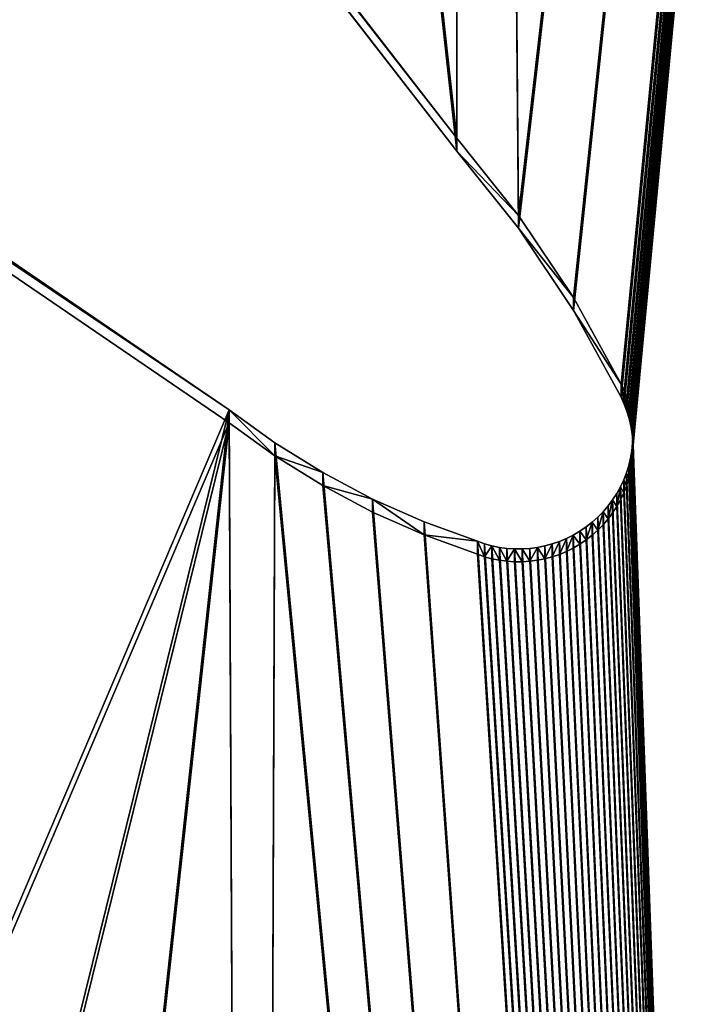
# Model space of a CAD drawing. Units: inches. Extents: x 116 to 866, y -364 to 386.
# Drawn here: x 491 to 492, y 20 to 21 of the extents above; entities that cross this region are included whole.
import ezdxf

# ---------------------------------------------------------------- set-up
doc = ezdxf.new("R2010")
doc.units = ezdxf.units.IN
doc.header["$MEASUREMENT"] = 0
doc.layers.get('0').update_dxf_attribs({"true_color": 0xffffff})
doc.layers.add('_aba', color=7, linetype='Continuous', true_color=0xfafafa)
doc.layers.add('strefa bezpieczenstwa', color=1, linetype='Continuous')

# ---------------------------------------------------------------- blocks, each defined once
blk = doc.blocks.new('0709-2d')
blk.add_circle((491.0217, 11.1012, -0.3685), 75)
at = {"layer": '_aba', "extrusion": (0, -0.087156, 0.996195)}
for p, q in [((491.5434, 21.0203, 52.9935), (489.207, 24.034, 53.2572)), ((491.5434, 21.0029, 53.1928), (489.207, 24.0166, 53.4564)), ((488.9295, 22.228, 53.0992), (491.2364, 20.6543, 52.9615)), ((488.9295, 22.2105, 53.2984), (491.2364, 20.6368, 53.1607)), ((491.5434, 21.0203, 52.9935), (491.5434, 21.0029, 53.1928)), ((491.6268, 20.9163, 52.9844), (491.5434, 21.0203, 52.9935)), ((491.6268, 20.8989, 53.1837), (491.5434, 21.0029, 53.1928)), ((491.6268, 20.9163, 52.9844), (491.6268, 20.8989, 53.1837)), ((491.7009, 20.8055, 52.9747), (491.6268, 20.9163, 52.9844)), ((491.7009, 20.7881, 53.174), (491.6268, 20.8989, 53.1837)), ((491.7009, 20.8055, 52.9747), (491.7009, 20.7881, 53.174)), ((491.765, 20.6887, 52.9645), (491.7009, 20.8055, 52.9747)), ((491.765, 20.6713, 53.1637), (491.7009, 20.7881, 53.174)), ((491.765, 20.6887, 52.9645), (491.765, 20.6713, 53.1637)), ((491.7692, 20.6794, 52.9637), (491.765, 20.6887, 52.9645)), ((491.7692, 20.6794, 52.9637), (491.7692, 20.662, 53.1629)), ((491.7729, 20.6698, 52.9628), (491.7692, 20.6794, 52.9637)), ((491.7692, 20.662, 53.1629), (491.765, 20.6713, 53.1637)), ((491.7729, 20.6524, 53.1621), (491.7692, 20.662, 53.1629)), ((491.7729, 20.6698, 52.9628), (491.7729, 20.6524, 53.1621)), ((491.7758, 20.66, 52.962), (491.7729, 20.6698, 52.9628)), ((491.7758, 20.66, 52.962), (491.7758, 20.6426, 53.1612)), ((491.7782, 20.65, 52.9611), (491.7758, 20.66, 52.962)), ((491.2364, 20.6543, 52.9615), (491.2364, 20.6368, 53.1607)), ((491.2364, 20.6543, 52.9615), (491.2981, 20.6098, 52.9576)), ((491.7758, 20.6426, 53.1612), (491.7729, 20.6524, 53.1621)), ((491.7782, 20.65, 52.9611), (491.7782, 20.6326, 53.1604)), ((491.7798, 20.6399, 52.9602), (491.7782, 20.65, 52.9611)), ((491.2364, 20.6368, 53.1607), (491.2981, 20.5923, 53.1568)), ((491.7782, 20.6326, 53.1604), (491.7758, 20.6426, 53.1612)), ((491.7798, 20.6399, 52.9602), (491.7798, 20.6225, 53.1595)), ((491.7808, 20.6297, 52.9593), (491.7798, 20.6399, 52.9602)), ((491.7798, 20.6225, 53.1595), (491.7782, 20.6326, 53.1604)), ((491.7808, 20.6123, 53.1586), (491.7798, 20.6225, 53.1595)), ((491.7808, 20.6297, 52.9593), (491.7808, 20.6123, 53.1586)), ((491.781, 20.6195, 52.9584), (491.7808, 20.6297, 52.9593)), ((491.2981, 20.6098, 52.9576), (491.2981, 20.5923, 53.1568)), ((491.2981, 20.6098, 52.9576), (491.3627, 20.5696, 52.9541)), ((491.7795, 20.5991, 52.9567), (491.7806, 20.6093, 52.9575)), ((491.7806, 20.6093, 52.9575), (491.781, 20.6195, 52.9584)), ((491.7806, 20.6093, 52.9575), (491.7806, 20.5918, 53.1568)), ((491.781, 20.6021, 53.1577), (491.7808, 20.6123, 53.1586)), ((491.781, 20.6195, 52.9584), (491.781, 20.6021, 53.1577)), ((491.7778, 20.589, 52.9558), (491.7795, 20.5991, 52.9567)), ((491.7795, 20.5991, 52.9567), (491.7795, 20.5816, 53.1559)), ((491.7806, 20.5918, 53.1568), (491.781, 20.6021, 53.1577)), ((491.2981, 20.5923, 53.1568), (491.3627, 20.5522, 53.1533)), ((491.7753, 20.579, 52.9549), (491.7778, 20.589, 52.9558)), ((491.7778, 20.589, 52.9558), (491.7778, 20.5715, 53.155)), ((491.7778, 20.5715, 53.155), (491.7795, 20.5816, 53.1559)), ((491.7795, 20.5816, 53.1559), (491.7806, 20.5918, 53.1568)), ((491.3627, 20.5696, 52.9541), (491.3627, 20.5522, 53.1533)), ((491.3627, 20.5696, 52.9541), (491.43, 20.534, 52.951)), ((491.7685, 20.5597, 52.9532), (491.7722, 20.5693, 52.9541)), ((491.7722, 20.5693, 52.9541), (491.7753, 20.579, 52.9549)), ((491.7722, 20.5693, 52.9541), (491.7722, 20.5518, 53.1533)), ((491.7753, 20.579, 52.9549), (491.7753, 20.5616, 53.1541)), ((491.7753, 20.5616, 53.1541), (491.7778, 20.5715, 53.155)), ((491.7641, 20.5505, 52.9524), (491.7685, 20.5597, 52.9532)), ((491.7685, 20.5597, 52.9532), (491.7685, 20.5423, 53.1525)), ((491.7722, 20.5518, 53.1533), (491.7753, 20.5616, 53.1541)), ((491.3627, 20.5522, 53.1533), (491.43, 20.5165, 53.1502)), ((491.7536, 20.5329, 52.9509), (491.7591, 20.5415, 52.9516)), ((491.7591, 20.5415, 52.9516), (491.7641, 20.5505, 52.9524)), ((491.7591, 20.5415, 52.9516), (491.7591, 20.5241, 53.1509)), ((491.7641, 20.5505, 52.9524), (491.7641, 20.533, 53.1516)), ((491.7641, 20.533, 53.1516), (491.7685, 20.5423, 53.1525)), ((491.7685, 20.5423, 53.1525), (491.7722, 20.5518, 53.1533)), ((491.43, 20.534, 52.951), (491.43, 20.5165, 53.1502)), ((491.43, 20.534, 52.951), (491.4996, 20.5031, 52.9483)), ((491.7474, 20.5247, 52.9501), (491.7536, 20.5329, 52.9509)), ((491.7536, 20.5329, 52.9509), (491.7536, 20.5155, 53.1501)), ((491.7591, 20.5241, 53.1509), (491.7641, 20.533, 53.1516)), ((491.43, 20.5165, 53.1502), (491.4996, 20.4857, 53.1475)), ((491.7336, 20.5095, 52.9488), (491.7408, 20.5169, 52.9495)), ((491.7408, 20.5169, 52.9495), (491.7474, 20.5247, 52.9501)), ((491.7408, 20.5169, 52.9495), (491.7408, 20.4994, 53.1487)), ((491.7474, 20.5247, 52.9501), (491.7474, 20.5072, 53.1494)), ((491.7474, 20.5072, 53.1494), (491.7536, 20.5155, 53.1501)), ((491.7536, 20.5155, 53.1501), (491.7591, 20.5241, 53.1509)), ((491.4996, 20.5031, 52.9483), (491.4996, 20.4857, 53.1475)), ((491.4996, 20.5031, 52.9483), (491.5712, 20.4771, 52.946)), ((491.7178, 20.4964, 52.9477), (491.7259, 20.5027, 52.9482)), ((491.7259, 20.5027, 52.9482), (491.7336, 20.5095, 52.9488)), ((491.7259, 20.5027, 52.9482), (491.7259, 20.4853, 53.1475)), ((491.7336, 20.5095, 52.9488), (491.7336, 20.4921, 53.1481)), ((491.7408, 20.4994, 53.1487), (491.7474, 20.5072, 53.1494)), ((491.7005, 20.4854, 52.9467), (491.7093, 20.4906, 52.9472)), ((491.7093, 20.4906, 52.9472), (491.7178, 20.4964, 52.9477)), ((491.7093, 20.4906, 52.9472), (491.7093, 20.4732, 53.1464)), ((491.7178, 20.4964, 52.9477), (491.7178, 20.479, 53.1469)), ((491.7259, 20.4853, 53.1475), (491.7336, 20.4921, 53.1481)), ((491.7336, 20.4921, 53.1481), (491.7408, 20.4994, 53.1487)), ((491.4996, 20.4857, 53.1475), (491.5712, 20.4596, 53.1452)), ((491.5712, 20.4771, 52.946), (491.5712, 20.4596, 53.1452)), ((491.5712, 20.4771, 52.946), (491.5809, 20.4737, 52.9457)), ((491.5809, 20.4737, 52.9457), (491.5809, 20.4563, 53.1449)), ((491.5809, 20.4737, 52.9457), (491.5908, 20.471, 52.9455)), ((491.6721, 20.4735, 52.9457), (491.6818, 20.4769, 52.946)), ((491.6818, 20.4769, 52.946), (491.6913, 20.4808, 52.9463)), ((491.6818, 20.4769, 52.946), (491.6818, 20.4594, 53.1452)), ((491.6913, 20.4808, 52.9463), (491.7005, 20.4854, 52.9467)), ((491.6913, 20.4808, 52.9463), (491.6913, 20.4634, 53.1456)), ((491.7005, 20.4854, 52.9467), (491.7005, 20.468, 53.146)), ((491.7093, 20.4732, 53.1464), (491.7178, 20.479, 53.1469)), ((491.7178, 20.479, 53.1469), (491.7259, 20.4853, 53.1475)), ((491.5908, 20.471, 52.9455), (491.5908, 20.4535, 53.1447)), ((491.5908, 20.471, 52.9455), (491.6009, 20.4689, 52.9453)), ((491.6009, 20.4689, 52.9453), (491.6009, 20.4515, 53.1445)), ((491.6009, 20.4689, 52.9453), (491.6111, 20.4675, 52.9452)), ((491.6111, 20.4675, 52.9452), (491.6111, 20.4501, 53.1444)), ((491.6111, 20.4675, 52.9452), (491.6214, 20.4668, 52.9451)), ((491.6214, 20.4668, 52.9451), (491.6214, 20.4494, 53.1443)), ((491.6214, 20.4668, 52.9451), (491.6316, 20.4668, 52.9451)), ((491.6316, 20.4668, 52.9451), (491.6419, 20.4675, 52.9451)), ((491.6316, 20.4668, 52.9451), (491.6316, 20.4494, 53.1443)), ((491.6419, 20.4675, 52.9451), (491.6521, 20.4688, 52.9453)), ((491.6419, 20.4675, 52.9451), (491.6419, 20.4501, 53.1444)), ((491.6521, 20.4688, 52.9453), (491.6622, 20.4709, 52.9454)), ((491.6521, 20.4688, 52.9453), (491.6521, 20.4514, 53.1445)), ((491.6622, 20.4709, 52.9454), (491.6721, 20.4735, 52.9457)), ((491.6622, 20.4709, 52.9454), (491.6622, 20.4534, 53.1447)), ((491.6721, 20.4735, 52.9457), (491.6721, 20.4561, 53.1449)), ((491.6818, 20.4594, 53.1452), (491.6913, 20.4634, 53.1456)), ((491.6913, 20.4634, 53.1456), (491.7005, 20.468, 53.146)), ((491.7005, 20.468, 53.146), (491.7093, 20.4732, 53.1464)), ((491.5712, 20.4596, 53.1452), (491.5809, 20.4563, 53.1449)), ((491.5809, 20.4563, 53.1449), (491.5908, 20.4535, 53.1447)), ((491.5908, 20.4535, 53.1447), (491.6009, 20.4515, 53.1445)), ((491.6009, 20.4515, 53.1445), (491.6111, 20.4501, 53.1444)), ((491.6111, 20.4501, 53.1444), (491.6214, 20.4494, 53.1443)), ((491.6214, 20.4494, 53.1443), (491.6316, 20.4494, 53.1443)), ((491.6316, 20.4494, 53.1443), (491.6419, 20.4501, 53.1444)), ((491.6419, 20.4501, 53.1444), (491.6521, 20.4514, 53.1445)), ((491.6521, 20.4514, 53.1445), (491.6622, 20.4534, 53.1447)), ((491.6622, 20.4534, 53.1447), (491.6721, 20.4561, 53.1449)), ((491.6721, 20.4561, 53.1449), (491.6818, 20.4594, 53.1452))]:
    blk.add_line(p, q, dxfattribs=at)
at = {"layer": 'strefa bezpieczenstwa'}
blk.add_circle((491.0217, 11.1012, -0.3685), 375, dxfattribs=at)
mesh = blk.add_polyface()
corners = [(485.1653, 32.0348, 53.9572), (485.1642, 31.9769, 53.9521), (485.1638, 32.0059, 53.9546), (485.1665, 31.948, 53.9496), (485.1688, 32.0636, 53.9597), (485.1708, 31.9194, 53.9471), (485.1741, 32.0921, 53.9622), (485.412, 30.8233, 53.8512), (485.1813, 32.1202, 53.9646), (485.1904, 32.1477, 53.967), (485.2013, 32.1746, 53.9694), (485.214, 32.2007, 53.9717), (485.2283, 32.2259, 53.9739), (485.2443, 32.2501, 53.976), (485.2619, 32.2732, 53.978), (485.281, 32.2951, 53.9799), (485.3015, 32.3156, 53.9817), (485.3233, 32.3348, 53.9834), (485.3463, 32.3525, 53.985), (485.3705, 32.3687, 53.9864), (485.3956, 32.3832, 53.9876), (485.4217, 32.396, 53.9888), (485.7329, 29.7478, 53.7571), (485.4486, 32.4071, 53.9897), (485.4762, 32.4164, 53.9905), (485.5043, 32.4238, 53.9912), (485.5328, 32.4294, 53.9917), (485.5617, 32.4331, 53.992), (485.5907, 32.4348, 53.9922), (485.6198, 32.4347, 53.9921), (485.6488, 32.4326, 53.992), (485.6776, 32.4286, 53.9916), (485.7061, 32.4227, 53.9911), (485.7342, 32.415, 53.9904), (486.1318, 28.6984, 53.6653), (490.4822, 30.5825, 53.8301), (486.6065, 27.6809, 53.5762), (487.1545, 26.7005, 53.4905), (487.7728, 25.7627, 53.4084), (488.4582, 24.8722, 53.3305), (489.207, 24.034, 53.2572), (491.5434, 21.0203, 52.9935), (491.5481, 30.121, 53.7897), (491.6268, 20.9163, 52.9844), (492.6448, 29.7381, 53.7562), (491.7009, 20.8055, 52.9747), (491.765, 20.6887, 52.9645), (491.7692, 20.6794, 52.9637), (488.6173, 16.8034, 52.6246), (488.2571, 22.0806, 53.0863), (488.2675, 22.1057, 53.0885), (488.2795, 22.1301, 53.0906), (488.293, 22.1536, 53.0927), (488.3082, 22.1762, 53.0946), (488.3248, 22.1977, 53.0965), (488.3428, 22.2181, 53.0983), (488.3621, 22.2372, 53.1), (488.3827, 22.255, 53.1015), (488.4044, 22.2714, 53.103), (488.4272, 22.2863, 53.1043), (488.4509, 22.2997, 53.1054), (488.4754, 22.3115, 53.1065), (488.5007, 22.3217, 53.1074), (488.5266, 22.3301, 53.1081), (488.553, 22.3368, 53.1087), (488.5798, 22.3418, 53.1091), (488.6068, 22.3449, 53.1094), (488.634, 22.3463, 53.1095)]
mesh.append_faces([[corners[k] for k in face] for face in [(0, 1, 2)]], dxfattribs={"vtx0": -1})
mesh.append_faces([[corners[k] for k in face] for face in [(1, 0, 3), (3, 4, 5), (5, 6, 7), (7, 21, 22), (22, 33, 34), (34, 35, 36), (36, 35, 37), (37, 35, 38), (38, 35, 39), (39, 35, 40), (40, 35, 41), (41, 42, 43), (43, 44, 45), (45, 44, 46), (46, 44, 47)]], dxfattribs={"vtx0": -1, "vtx1": -1})
mesh.append_faces([[corners[k] for k in face] for face in [(3, 0, 4), (5, 4, 6), (7, 6, 8), (7, 8, 9), (7, 9, 10), (7, 10, 11), (7, 11, 12), (7, 12, 13), (7, 13, 14), (7, 14, 15), (7, 15, 16), (7, 16, 17), (7, 17, 18), (7, 18, 19), (7, 19, 20), (7, 20, 21), (22, 21, 23), (22, 23, 24), (22, 24, 25), (22, 25, 26), (22, 26, 27), (22, 27, 28), (22, 28, 29), (22, 29, 30), (22, 30, 31), (22, 31, 32), (22, 32, 33), (34, 33, 35), (41, 35, 42), (43, 42, 44), (48, 49, 50), (48, 50, 51), (48, 51, 52), (48, 52, 53), (48, 53, 54), (48, 54, 55), (48, 55, 56), (48, 56, 57), (48, 57, 58), (48, 58, 59), (48, 59, 60), (48, 60, 61), (48, 61, 62), (48, 62, 63), (48, 63, 64), (48, 64, 65), (48, 65, 66), (48, 66, 67)]], dxfattribs={"vtx0": -1, "vtx2": -1})
mesh = blk.add_polyface()
corners = [(488.2571, 22.0632, 53.2855), (488.6173, 16.786, 52.8238), (488.2675, 22.0883, 53.2877), (488.2795, 22.1126, 53.2898), (488.293, 22.1362, 53.2919), (488.3082, 22.1587, 53.2939), (488.3248, 22.1803, 53.2958), (488.3428, 22.2006, 53.2975), (488.3621, 22.2198, 53.2992), (488.3827, 22.2376, 53.3008), (488.4044, 22.254, 53.3022), (488.4272, 22.2689, 53.3035), (488.4509, 22.2823, 53.3047), (488.4754, 22.2941, 53.3057), (488.5007, 22.3042, 53.3066), (488.5266, 22.3127, 53.3073), (488.553, 22.3194, 53.3079), (488.5798, 22.3244, 53.3084), (488.6068, 22.3275, 53.3086), (488.634, 22.3289, 53.3088), (485.1642, 31.9595, 54.1513), (485.1653, 32.0174, 54.1564), (485.1638, 31.9885, 54.1539), (485.1665, 31.9306, 54.1488), (485.1688, 32.0462, 54.1589), (485.1708, 31.9019, 54.1463), (485.1741, 32.0747, 54.1614), (485.412, 30.8059, 54.0504), (485.1813, 32.1027, 54.1639), (485.1904, 32.1303, 54.1663), (485.2013, 32.1572, 54.1686), (485.214, 32.1832, 54.1709), (485.2283, 32.2085, 54.1731), (485.2443, 32.2327, 54.1752), (485.2619, 32.2557, 54.1772), (485.281, 32.2776, 54.1792), (485.3015, 32.2982, 54.181), (485.3233, 32.3174, 54.1826), (485.3463, 32.3351, 54.1842), (485.3705, 32.3512, 54.1856), (485.3956, 32.3658, 54.1869), (485.4217, 32.3786, 54.188), (485.7329, 29.7304, 53.9563), (485.4486, 32.3897, 54.189), (485.4762, 32.3989, 54.1898), (485.5043, 32.4064, 54.1904), (485.5328, 32.4119, 54.1909), (485.5617, 32.4156, 54.1912), (485.5907, 32.4174, 54.1914), (485.6198, 32.4172, 54.1914), (485.6488, 32.4152, 54.1912), (485.6776, 32.4112, 54.1908), (485.7061, 32.4053, 54.1903), (485.7342, 32.3976, 54.1897), (486.1318, 28.681, 53.8645), (490.4822, 30.5651, 54.0293), (486.6065, 27.6634, 53.7755), (487.1545, 26.6831, 53.6897), (487.7728, 25.7452, 53.6077), (488.4582, 24.8548, 53.5298), (489.207, 24.0166, 53.4564), (491.5434, 21.0029, 53.1928), (491.5481, 30.1035, 53.989), (491.6268, 20.8989, 53.1837), (492.6448, 29.7207, 53.9555), (491.7009, 20.7881, 53.174), (491.765, 20.6713, 53.1637), (491.7692, 20.662, 53.1629)]
mesh.append_faces([[corners[k] for k in face] for face in [(20, 21, 22)]], dxfattribs={"vtx0": -1})
mesh.append_faces([[corners[k] for k in face] for face in [(0, 1, 2), (2, 1, 3), (3, 1, 4), (4, 1, 5), (5, 1, 6), (6, 1, 7), (7, 1, 8), (8, 1, 9), (9, 1, 10), (10, 1, 11), (11, 1, 12), (12, 1, 13), (13, 1, 14), (14, 1, 15), (15, 1, 16), (16, 1, 17), (17, 1, 18), (18, 1, 19), (21, 23, 24), (24, 25, 26), (26, 27, 28), (28, 27, 29), (29, 27, 30), (30, 27, 31), (31, 27, 32), (32, 27, 33), (33, 27, 34), (34, 27, 35), (35, 27, 36), (36, 27, 37), (37, 27, 38), (38, 27, 39), (39, 27, 40), (40, 27, 41), (41, 42, 43), (43, 42, 44), (44, 42, 45), (45, 42, 46), (46, 42, 47), (47, 42, 48), (48, 42, 49), (49, 42, 50), (50, 42, 51), (51, 42, 52), (52, 42, 53), (53, 54, 55), (55, 61, 62), (62, 63, 64)]], dxfattribs={"vtx0": -1, "vtx1": -1})
mesh.append_faces([[corners[k] for k in face] for face in [(21, 20, 23), (24, 23, 25), (26, 25, 27), (41, 27, 42), (53, 42, 54), (55, 54, 56), (55, 56, 57), (55, 57, 58), (55, 58, 59), (55, 59, 60), (55, 60, 61), (62, 61, 63), (64, 63, 65), (64, 65, 66), (64, 66, 67)]], dxfattribs={"vtx0": -1, "vtx2": -1})
mesh = blk.add_polyface()
corners = [(498.8232, 29.0263, 53.6939), (498.4248, 18.3974, 52.764), (497.8417, 28.9629, 53.6884), (498.4326, 18.5182, 52.7746), (498.4377, 18.5282, 52.7755), (498.4434, 18.5379, 52.7763), (498.4498, 18.5472, 52.7771), (498.4568, 18.556, 52.7779), (498.4643, 18.5644, 52.7786), (500.5122, 19.93, 52.8981), (499.7971, 29.1633, 53.7059), (500.7579, 29.373, 53.7243), (500.6325, 20.0045, 52.9046), (500.7473, 20.0871, 52.9119), (500.8561, 20.1774, 52.9198), (505.8384, 30.539, 53.8263), (500.9584, 20.275, 52.9283), (491.7692, 20.6794, 52.9637), (492.6448, 29.7381, 53.7562), (491.7729, 20.6698, 52.9628), (491.7758, 20.66, 52.962), (491.7782, 20.65, 52.9611), (491.7798, 20.6399, 52.9602), (491.7808, 20.6297, 52.9593), (491.781, 20.6195, 52.9584), (492.073, 12.5046, 52.2485), (492.9244, 11.7943, 52.1863), (493.7667, 29.4359, 53.7298), (493.8296, 11.2616, 52.1397), (494.9077, 29.2159, 53.7105), (495.0708, 11.051, 52.1213), (495.8784, 29.058, 53.6967), (495.9022, 11.1871, 52.1332), (496.8583, 28.9735, 53.6893), (497.0104, 11.7825, 52.1853), (497.3165, 12.0722, 52.2107), (501.8687, 17.0775, 52.6486), (501.3203, 19.159, 52.8307), (501.35, 19.1595, 52.8307), (501.3797, 19.158, 52.8306), (501.4093, 19.1546, 52.8303), (501.4386, 19.1492, 52.8298)]
mesh.append_faces([[corners[k] for k in face] for face in [(0, 1, 2), (1, 0, 3), (3, 0, 4), (4, 0, 5), (5, 0, 6), (6, 0, 7), (7, 0, 8), (8, 0, 9), (9, 11, 12), (12, 11, 13), (13, 11, 14), (14, 15, 16), (17, 18, 19), (19, 18, 20), (20, 18, 21), (21, 18, 22), (22, 18, 23), (23, 18, 24)]], dxfattribs={"vtx0": -1, "vtx1": -1})
mesh.append_faces([[corners[k] for k in face] for face in [(24, 18, 25), (35, 2, 1)]], dxfattribs={"vtx0": -1, "vtx1": -1, "vtx2": -1})
mesh.append_faces([[corners[k] for k in face] for face in [(9, 0, 10), (9, 10, 11), (14, 11, 15), (26, 18, 27), (28, 27, 29), (30, 29, 31), (32, 31, 33), (34, 33, 2), (36, 37, 38), (36, 38, 39), (36, 39, 40), (36, 40, 41)]], dxfattribs={"vtx0": -1, "vtx2": -1})
mesh = blk.add_polyface()
corners = [(492.6448, 29.7207, 53.9555), (491.7692, 20.662, 53.1629), (491.7729, 20.6524, 53.1621), (491.7758, 20.6426, 53.1612), (491.7782, 20.6326, 53.1604), (491.7798, 20.6225, 53.1595), (491.7808, 20.6123, 53.1586), (491.781, 20.6021, 53.1577), (492.073, 12.4872, 52.4477), (492.9244, 11.7769, 52.3856), (493.7667, 29.4184, 53.929), (493.8296, 11.2442, 52.339), (494.9077, 29.1985, 53.9098), (495.0708, 11.0335, 52.3205), (495.8784, 29.0406, 53.896), (495.9022, 11.1697, 52.3325), (496.8583, 28.9561, 53.8886), (497.0104, 11.765, 52.3845), (497.8417, 28.9455, 53.8876), (497.3165, 12.0547, 52.4099), (498.4248, 18.38, 52.9633), (501.3203, 19.1416, 53.0299), (501.8687, 17.0601, 52.8478), (501.35, 19.1421, 53.0299), (501.3797, 19.1406, 53.0298), (501.4093, 19.1372, 53.0295), (501.4386, 19.1318, 53.0291), (498.8232, 29.0089, 53.8932), (498.4326, 18.5007, 52.9738), (498.4377, 18.5108, 52.9747), (498.4434, 18.5205, 52.9756), (498.4498, 18.5297, 52.9764), (498.4568, 18.5386, 52.9772), (498.4643, 18.5469, 52.9779), (500.5122, 19.9126, 53.0974), (499.7971, 29.1458, 53.9052), (500.7579, 29.3556, 53.9235), (500.6325, 19.9871, 53.1039), (500.7473, 20.0697, 53.1111), (500.8561, 20.16, 53.119), (505.8384, 30.5216, 54.0255), (500.9584, 20.2576, 53.1275)]
mesh.append_faces([[corners[k] for k in face] for face in [(0, 9, 10), (10, 11, 12), (12, 13, 14), (14, 15, 16), (16, 17, 18), (21, 22, 23), (23, 22, 24), (24, 22, 25), (25, 22, 26), (27, 34, 35), (35, 34, 36), (36, 39, 40)]], dxfattribs={"vtx0": -1, "vtx1": -1})
mesh.append_faces([[corners[k] for k in face] for face in [(0, 7, 8), (18, 19, 20)]], dxfattribs={"vtx0": -1, "vtx1": -1, "vtx2": -1})
mesh.append_faces([[corners[k] for k in face] for face in [(0, 1, 2), (0, 2, 3), (0, 3, 4), (0, 4, 5), (0, 5, 6), (0, 6, 7), (20, 27, 18), (27, 20, 28), (27, 28, 29), (27, 29, 30), (27, 30, 31), (27, 31, 32), (27, 32, 33), (27, 33, 34), (36, 34, 37), (36, 37, 38), (36, 38, 39), (40, 39, 41)]], dxfattribs={"vtx0": -1, "vtx2": -1})
mesh = blk.add_polyface()
corners = [(489.207, 24.0166, 53.4564), (491.5434, 21.0203, 52.9935), (491.5434, 21.0029, 53.1928), (489.207, 24.034, 53.2572)]
mesh.append_faces([[corners[k] for k in face] for face in [(0, 1, 2), (1, 0, 3)]], dxfattribs={"vtx0": -1})
mesh = blk.add_polyface()
corners = [(487.7497, 19.9484, 52.8997), (487.7728, 19.2141, 52.8355), (487.7491, 19.5809, 52.8676), (487.7746, 20.3151, 52.9318), (487.8208, 18.8497, 52.8036), (487.8238, 20.6794, 52.9637), (487.8928, 18.4892, 52.7721), (487.897, 21.0396, 52.9952), (487.9886, 18.1342, 52.741), (487.994, 21.3943, 53.0262), (488.1076, 17.7863, 52.7106), (488.1142, 21.7417, 53.0566), (488.6173, 16.8034, 52.6246), (488.2571, 22.0806, 53.0863), (488.634, 22.3463, 53.1095), (489.1911, 15.8563, 52.5417), (488.6613, 22.3459, 53.1095), (488.6884, 22.3436, 53.1093), (488.7154, 22.3396, 53.1089), (488.742, 22.3338, 53.1084), (488.7682, 22.3262, 53.1078), (488.7938, 22.3169, 53.107), (488.8187, 22.306, 53.106), (488.8428, 22.2934, 53.1049), (488.8661, 22.2792, 53.1037), (488.8883, 22.2635, 53.1023), (488.9095, 22.2464, 53.1008), (488.9295, 22.228, 53.0992), (491.2364, 20.6543, 52.9615), (489.8265, 14.9489, 52.4623), (490.5206, 14.0854, 52.3868), (491.2706, 13.2694, 52.3154), (491.2981, 20.6098, 52.9576), (492.073, 12.5046, 52.2485), (491.3627, 20.5696, 52.9541), (491.43, 20.534, 52.951), (491.4996, 20.5031, 52.9483), (491.5712, 20.4771, 52.946), (491.5809, 20.4737, 52.9457), (491.5908, 20.471, 52.9455), (491.6009, 20.4689, 52.9453), (491.6111, 20.4675, 52.9452), (491.6214, 20.4668, 52.9451), (491.6316, 20.4668, 52.9451), (491.6419, 20.4675, 52.9451), (491.6521, 20.4688, 52.9453), (491.6622, 20.4709, 52.9454), (491.6721, 20.4735, 52.9457), (491.6818, 20.4769, 52.946), (491.6913, 20.4808, 52.9463), (491.7005, 20.4854, 52.9467), (491.7093, 20.4906, 52.9472), (491.7178, 20.4964, 52.9477), (491.7259, 20.5027, 52.9482), (491.7336, 20.5095, 52.9488), (491.7408, 20.5169, 52.9495), (491.7474, 20.5247, 52.9501), (491.7536, 20.5329, 52.9509), (491.7591, 20.5415, 52.9516), (491.7641, 20.5505, 52.9524), (491.7685, 20.5597, 52.9532), (491.7722, 20.5693, 52.9541), (491.7753, 20.579, 52.9549), (491.7778, 20.589, 52.9558), (491.7795, 20.5991, 52.9567), (491.7806, 20.6093, 52.9575), (491.781, 20.6195, 52.9584)]
mesh.append_faces([[corners[k] for k in face] for face in [(0, 1, 2)]], dxfattribs={"vtx0": -1})
mesh.append_faces([[corners[k] for k in face] for face in [(1, 3, 4), (4, 5, 6), (6, 7, 8), (8, 9, 10), (10, 11, 12), (12, 14, 15), (15, 28, 29), (29, 28, 30), (30, 28, 31), (31, 32, 33)]], dxfattribs={"vtx0": -1, "vtx1": -1})
mesh.append_faces([[corners[k] for k in face] for face in [(1, 0, 3), (4, 3, 5), (6, 5, 7), (8, 7, 9), (10, 9, 11), (12, 11, 13), (15, 14, 16), (15, 16, 17), (15, 17, 18), (15, 18, 19), (15, 19, 20), (15, 20, 21), (15, 21, 22), (15, 22, 23), (15, 23, 24), (15, 24, 25), (15, 25, 26), (15, 26, 27), (15, 27, 28), (31, 28, 32), (33, 32, 34), (33, 34, 35), (33, 35, 36), (33, 36, 37), (33, 37, 38), (33, 38, 39), (33, 39, 40), (33, 40, 41), (33, 41, 42), (33, 42, 43), (33, 43, 44), (33, 44, 45), (33, 45, 46), (33, 46, 47), (33, 47, 48), (33, 48, 49), (33, 49, 50), (33, 50, 51), (33, 51, 52), (33, 52, 53), (33, 53, 54), (33, 54, 55), (33, 55, 56), (33, 56, 57), (33, 57, 58), (33, 58, 59), (33, 59, 60), (33, 60, 61), (33, 61, 62), (33, 62, 63), (33, 63, 64), (33, 64, 65), (33, 65, 66)]], dxfattribs={"vtx0": -1, "vtx2": -1})
mesh = blk.add_polyface()
corners = [(487.7728, 19.1966, 53.0347), (487.7497, 19.931, 53.099), (487.7491, 19.5634, 53.0668), (487.7746, 20.2977, 53.1311), (487.8208, 18.8322, 53.0028), (487.8238, 20.6619, 53.1629), (487.8928, 18.4717, 52.9713), (487.897, 21.0222, 53.1944), (487.9886, 18.1168, 52.9403), (487.994, 21.3768, 53.2255), (488.1076, 17.7689, 52.9098), (488.1142, 21.7243, 53.2559), (488.6173, 16.786, 52.8238), (488.2571, 22.0632, 53.2855), (488.634, 22.3289, 53.3088), (489.1911, 15.8388, 52.741), (488.6613, 22.3284, 53.3087), (488.6884, 22.3262, 53.3085), (488.7154, 22.3221, 53.3082), (488.742, 22.3163, 53.3077), (488.7682, 22.3088, 53.307), (488.7938, 22.2995, 53.3062), (488.8187, 22.2885, 53.3052), (488.8428, 22.2759, 53.3041), (488.8661, 22.2618, 53.3029), (488.8883, 22.2461, 53.3015), (488.9095, 22.229, 53.3), (488.9295, 22.2105, 53.2984), (491.2364, 20.6368, 53.1607), (489.8265, 14.9315, 52.6616), (490.5206, 14.068, 52.586), (491.2706, 13.252, 52.5146), (491.2981, 20.5923, 53.1568), (492.073, 12.4872, 52.4477), (491.3627, 20.5522, 53.1533), (491.43, 20.5165, 53.1502), (491.4996, 20.4857, 53.1475), (491.5712, 20.4596, 53.1452), (491.5809, 20.4563, 53.1449), (491.5908, 20.4535, 53.1447), (491.6009, 20.4515, 53.1445), (491.6111, 20.4501, 53.1444), (491.6214, 20.4494, 53.1443), (491.6316, 20.4494, 53.1443), (491.6419, 20.4501, 53.1444), (491.6521, 20.4514, 53.1445), (491.6622, 20.4534, 53.1447), (491.6721, 20.4561, 53.1449), (491.6818, 20.4594, 53.1452), (491.6913, 20.4634, 53.1456), (491.7005, 20.468, 53.146), (491.7093, 20.4732, 53.1464), (491.7178, 20.479, 53.1469), (491.7259, 20.4853, 53.1475), (491.7336, 20.4921, 53.1481), (491.7408, 20.4994, 53.1487), (491.7474, 20.5072, 53.1494), (491.7536, 20.5155, 53.1501), (491.7591, 20.5241, 53.1509), (491.7641, 20.533, 53.1516), (491.7685, 20.5423, 53.1525), (491.7722, 20.5518, 53.1533), (491.7753, 20.5616, 53.1541), (491.7778, 20.5715, 53.155), (491.7795, 20.5816, 53.1559), (491.7806, 20.5918, 53.1568), (491.781, 20.6021, 53.1577)]
mesh.append_faces([[corners[k] for k in face] for face in [(0, 1, 2)]], dxfattribs={"vtx0": -1})
mesh.append_faces([[corners[k] for k in face] for face in [(1, 0, 3), (3, 4, 5), (5, 6, 7), (7, 8, 9), (9, 10, 11), (11, 12, 13), (14, 15, 16), (16, 15, 17), (17, 15, 18), (18, 15, 19), (19, 15, 20), (20, 15, 21), (21, 15, 22), (22, 15, 23), (23, 15, 24), (24, 15, 25), (25, 15, 26), (26, 15, 27), (27, 15, 28), (28, 31, 32), (32, 33, 34), (34, 33, 35), (35, 33, 36), (36, 33, 37), (37, 33, 38), (38, 33, 39), (39, 33, 40), (40, 33, 41), (41, 33, 42), (42, 33, 43), (43, 33, 44), (44, 33, 45), (45, 33, 46), (46, 33, 47), (47, 33, 48), (48, 33, 49), (49, 33, 50), (50, 33, 51), (51, 33, 52), (52, 33, 53), (53, 33, 54), (54, 33, 55), (55, 33, 56), (56, 33, 57), (57, 33, 58), (58, 33, 59), (59, 33, 60), (60, 33, 61), (61, 33, 62), (62, 33, 63), (63, 33, 64), (64, 33, 65), (65, 33, 66)]], dxfattribs={"vtx0": -1, "vtx1": -1})
mesh.append_faces([[corners[k] for k in face] for face in [(3, 0, 4), (5, 4, 6), (7, 6, 8), (9, 8, 10), (11, 10, 12), (14, 12, 15), (28, 15, 29), (28, 29, 30), (28, 30, 31), (32, 31, 33)]], dxfattribs={"vtx0": -1, "vtx2": -1})
mesh = blk.add_polyface()
corners = [(488.9295, 22.2105, 53.2984), (491.2364, 20.6543, 52.9615), (488.9295, 22.228, 53.0992), (491.2364, 20.6368, 53.1607)]
mesh.append_faces([[corners[k] for k in face] for face in [(0, 1, 2), (1, 0, 3)]], dxfattribs={"vtx0": -1})
mesh = blk.add_polyface()
corners = [(491.5434, 21.0029, 53.1928), (491.6268, 20.9163, 52.9844), (491.6268, 20.8989, 53.1837), (491.5434, 21.0203, 52.9935)]
mesh.append_faces([[corners[k] for k in face] for face in [(0, 1, 2), (1, 0, 3)]], dxfattribs={"vtx0": -1})
mesh = blk.add_polyface()
corners = [(491.6268, 20.8989, 53.1837), (491.7009, 20.8055, 52.9747), (491.7009, 20.7881, 53.174), (491.6268, 20.9163, 52.9844)]
mesh.append_faces([[corners[k] for k in face] for face in [(0, 1, 2), (1, 0, 3)]], dxfattribs={"vtx0": -1})
mesh = blk.add_polyface()
corners = [(491.7009, 20.7881, 53.174), (491.765, 20.6887, 52.9645), (491.765, 20.6713, 53.1637), (491.7009, 20.8055, 52.9747)]
mesh.append_faces([[corners[k] for k in face] for face in [(0, 1, 2), (1, 0, 3)]], dxfattribs={"vtx0": -1})
mesh = blk.add_polyface()
corners = [(491.7692, 20.662, 53.1629), (491.765, 20.6887, 52.9645), (491.7692, 20.6794, 52.9637), (491.765, 20.6713, 53.1637)]
mesh.append_faces([[corners[k] for k in face] for face in [(0, 1, 2), (1, 0, 3)]], dxfattribs={"vtx0": -1})
mesh = blk.add_polyface()
corners = [(491.7729, 20.6524, 53.1621), (491.7692, 20.6794, 52.9637), (491.7729, 20.6698, 52.9628), (491.7692, 20.662, 53.1629)]
mesh.append_faces([[corners[k] for k in face] for face in [(0, 1, 2), (1, 0, 3)]], dxfattribs={"vtx0": -1})
mesh = blk.add_polyface()
corners = [(491.7758, 20.6426, 53.1612), (491.7729, 20.6698, 52.9628), (491.7758, 20.66, 52.962), (491.7729, 20.6524, 53.1621)]
mesh.append_faces([[corners[k] for k in face] for face in [(0, 1, 2), (1, 0, 3)]], dxfattribs={"vtx0": -1})
mesh = blk.add_polyface()
corners = [(491.7758, 20.6426, 53.1612), (491.7782, 20.65, 52.9611), (491.7782, 20.6326, 53.1604), (491.7758, 20.66, 52.962)]
mesh.append_faces([[corners[k] for k in face] for face in [(0, 1, 2), (1, 0, 3)]], dxfattribs={"vtx0": -1})
mesh = blk.add_polyface()
corners = [(491.2364, 20.6543, 52.9615), (491.2981, 20.5923, 53.1568), (491.2981, 20.6098, 52.9576), (491.2364, 20.6368, 53.1607)]
mesh.append_faces([[corners[k] for k in face] for face in [(0, 1, 2), (1, 0, 3)]], dxfattribs={"vtx0": -1})
mesh = blk.add_polyface()
corners = [(491.7782, 20.6326, 53.1604), (491.7798, 20.6399, 52.9602), (491.7798, 20.6225, 53.1595), (491.7782, 20.65, 52.9611)]
mesh.append_faces([[corners[k] for k in face] for face in [(0, 1, 2), (1, 0, 3)]], dxfattribs={"vtx0": -1})
mesh = blk.add_polyface()
corners = [(491.7798, 20.6225, 53.1595), (491.7808, 20.6297, 52.9593), (491.7808, 20.6123, 53.1586), (491.7798, 20.6399, 52.9602)]
mesh.append_faces([[corners[k] for k in face] for face in [(0, 1, 2), (1, 0, 3)]], dxfattribs={"vtx0": -1})
mesh = blk.add_polyface()
corners = [(491.7808, 20.6123, 53.1586), (491.781, 20.6195, 52.9584), (491.781, 20.6021, 53.1577), (491.7808, 20.6297, 52.9593)]
mesh.append_faces([[corners[k] for k in face] for face in [(0, 1, 2), (1, 0, 3)]], dxfattribs={"vtx0": -1})
mesh = blk.add_polyface()
corners = [(491.2981, 20.5923, 53.1568), (491.3627, 20.5696, 52.9541), (491.2981, 20.6098, 52.9576), (491.3627, 20.5522, 53.1533)]
mesh.append_faces([[corners[k] for k in face] for face in [(0, 1, 2), (1, 0, 3)]], dxfattribs={"vtx0": -1})
mesh = blk.add_polyface()
corners = [(491.7806, 20.5918, 53.1568), (491.7795, 20.5991, 52.9567), (491.7795, 20.5816, 53.1559), (491.7806, 20.6093, 52.9575)]
mesh.append_faces([[corners[k] for k in face] for face in [(0, 1, 2), (1, 0, 3)]], dxfattribs={"vtx0": -1})
mesh = blk.add_polyface()
corners = [(491.7806, 20.5918, 53.1568), (491.781, 20.6195, 52.9584), (491.7806, 20.6093, 52.9575), (491.781, 20.6021, 53.1577)]
mesh.append_faces([[corners[k] for k in face] for face in [(0, 1, 2), (1, 0, 3)]], dxfattribs={"vtx0": -1})
mesh = blk.add_polyface()
corners = [(491.7795, 20.5816, 53.1559), (491.7778, 20.589, 52.9558), (491.7778, 20.5715, 53.155), (491.7795, 20.5991, 52.9567)]
mesh.append_faces([[corners[k] for k in face] for face in [(0, 1, 2), (1, 0, 3)]], dxfattribs={"vtx0": -1})
mesh = blk.add_polyface()
corners = [(491.7753, 20.5616, 53.1541), (491.7778, 20.589, 52.9558), (491.7753, 20.579, 52.9549), (491.7778, 20.5715, 53.155)]
mesh.append_faces([[corners[k] for k in face] for face in [(0, 1, 2), (1, 0, 3)]], dxfattribs={"vtx0": -1})
mesh = blk.add_polyface()
corners = [(491.3627, 20.5522, 53.1533), (491.43, 20.534, 52.951), (491.3627, 20.5696, 52.9541), (491.43, 20.5165, 53.1502)]
mesh.append_faces([[corners[k] for k in face] for face in [(0, 1, 2), (1, 0, 3)]], dxfattribs={"vtx0": -1})
mesh = blk.add_polyface()
corners = [(491.7722, 20.5518, 53.1533), (491.7685, 20.5597, 52.9532), (491.7685, 20.5423, 53.1525), (491.7722, 20.5693, 52.9541)]
mesh.append_faces([[corners[k] for k in face] for face in [(0, 1, 2), (1, 0, 3)]], dxfattribs={"vtx0": -1})
mesh = blk.add_polyface()
corners = [(491.7753, 20.5616, 53.1541), (491.7722, 20.5693, 52.9541), (491.7722, 20.5518, 53.1533), (491.7753, 20.579, 52.9549)]
mesh.append_faces([[corners[k] for k in face] for face in [(0, 1, 2), (1, 0, 3)]], dxfattribs={"vtx0": -1})
mesh = blk.add_polyface()
corners = [(491.7685, 20.5423, 53.1525), (491.7641, 20.5505, 52.9524), (491.7641, 20.533, 53.1516), (491.7685, 20.5597, 52.9532)]
mesh.append_faces([[corners[k] for k in face] for face in [(0, 1, 2), (1, 0, 3)]], dxfattribs={"vtx0": -1})
mesh = blk.add_polyface()
corners = [(491.7591, 20.5241, 53.1509), (491.7536, 20.5329, 52.9509), (491.7536, 20.5155, 53.1501), (491.7591, 20.5415, 52.9516)]
mesh.append_faces([[corners[k] for k in face] for face in [(0, 1, 2), (1, 0, 3)]], dxfattribs={"vtx0": -1})
mesh = blk.add_polyface()
corners = [(491.7591, 20.5241, 53.1509), (491.7641, 20.5505, 52.9524), (491.7591, 20.5415, 52.9516), (491.7641, 20.533, 53.1516)]
mesh.append_faces([[corners[k] for k in face] for face in [(0, 1, 2), (1, 0, 3)]], dxfattribs={"vtx0": -1})
mesh = blk.add_polyface()
corners = [(491.43, 20.534, 52.951), (491.4996, 20.4857, 53.1475), (491.4996, 20.5031, 52.9483), (491.43, 20.5165, 53.1502)]
mesh.append_faces([[corners[k] for k in face] for face in [(0, 1, 2), (1, 0, 3)]], dxfattribs={"vtx0": -1})
mesh = blk.add_polyface()
corners = [(491.7474, 20.5072, 53.1494), (491.7536, 20.5329, 52.9509), (491.7474, 20.5247, 52.9501), (491.7536, 20.5155, 53.1501)]
mesh.append_faces([[corners[k] for k in face] for face in [(0, 1, 2), (1, 0, 3)]], dxfattribs={"vtx0": -1})
mesh = blk.add_polyface()
corners = [(491.7336, 20.4921, 53.1481), (491.7408, 20.5169, 52.9495), (491.7336, 20.5095, 52.9488), (491.7408, 20.4994, 53.1487)]
mesh.append_faces([[corners[k] for k in face] for face in [(0, 1, 2), (1, 0, 3)]], dxfattribs={"vtx0": -1})
mesh = blk.add_polyface()
corners = [(491.7474, 20.5072, 53.1494), (491.7408, 20.5169, 52.9495), (491.7408, 20.4994, 53.1487), (491.7474, 20.5247, 52.9501)]
mesh.append_faces([[corners[k] for k in face] for face in [(0, 1, 2), (1, 0, 3)]], dxfattribs={"vtx0": -1})
mesh = blk.add_polyface()
corners = [(491.4996, 20.4857, 53.1475), (491.5712, 20.4771, 52.946), (491.4996, 20.5031, 52.9483), (491.5712, 20.4596, 53.1452)]
mesh.append_faces([[corners[k] for k in face] for face in [(0, 1, 2), (1, 0, 3)]], dxfattribs={"vtx0": -1})
mesh = blk.add_polyface()
corners = [(491.7178, 20.479, 53.1469), (491.7259, 20.5027, 52.9482), (491.7178, 20.4964, 52.9477), (491.7259, 20.4853, 53.1475)]
mesh.append_faces([[corners[k] for k in face] for face in [(0, 1, 2), (1, 0, 3)]], dxfattribs={"vtx0": -1})
mesh = blk.add_polyface()
corners = [(491.7259, 20.5027, 52.9482), (491.7336, 20.4921, 53.1481), (491.7336, 20.5095, 52.9488), (491.7259, 20.4853, 53.1475)]
mesh.append_faces([[corners[k] for k in face] for face in [(0, 1, 2), (1, 0, 3)]], dxfattribs={"vtx0": -1})
mesh = blk.add_polyface()
corners = [(491.7005, 20.4854, 52.9467), (491.7093, 20.4732, 53.1464), (491.7093, 20.4906, 52.9472), (491.7005, 20.468, 53.146)]
mesh.append_faces([[corners[k] for k in face] for face in [(0, 1, 2), (1, 0, 3)]], dxfattribs={"vtx0": -1})
mesh = blk.add_polyface()
corners = [(491.7093, 20.4906, 52.9472), (491.7178, 20.479, 53.1469), (491.7178, 20.4964, 52.9477), (491.7093, 20.4732, 53.1464)]
mesh.append_faces([[corners[k] for k in face] for face in [(0, 1, 2), (1, 0, 3)]], dxfattribs={"vtx0": -1})
mesh = blk.add_polyface()
corners = [(491.5712, 20.4771, 52.946), (491.5809, 20.4563, 53.1449), (491.5809, 20.4737, 52.9457), (491.5712, 20.4596, 53.1452)]
mesh.append_faces([[corners[k] for k in face] for face in [(0, 1, 2), (1, 0, 3)]], dxfattribs={"vtx0": -1})
mesh = blk.add_polyface()
corners = [(491.5809, 20.4563, 53.1449), (491.5908, 20.471, 52.9455), (491.5809, 20.4737, 52.9457), (491.5908, 20.4535, 53.1447)]
mesh.append_faces([[corners[k] for k in face] for face in [(0, 1, 2), (1, 0, 3)]], dxfattribs={"vtx0": -1})
mesh = blk.add_polyface()
corners = [(491.6721, 20.4561, 53.1449), (491.6818, 20.4769, 52.946), (491.6721, 20.4735, 52.9457), (491.6818, 20.4594, 53.1452)]
mesh.append_faces([[corners[k] for k in face] for face in [(0, 1, 2), (1, 0, 3)]], dxfattribs={"vtx0": -1})
mesh = blk.add_polyface()
corners = [(491.6818, 20.4594, 53.1452), (491.6913, 20.4808, 52.9463), (491.6818, 20.4769, 52.946), (491.6913, 20.4634, 53.1456)]
mesh.append_faces([[corners[k] for k in face] for face in [(0, 1, 2), (1, 0, 3)]], dxfattribs={"vtx0": -1})
mesh = blk.add_polyface()
corners = [(491.6913, 20.4634, 53.1456), (491.7005, 20.4854, 52.9467), (491.6913, 20.4808, 52.9463), (491.7005, 20.468, 53.146)]
mesh.append_faces([[corners[k] for k in face] for face in [(0, 1, 2), (1, 0, 3)]], dxfattribs={"vtx0": -1})
mesh = blk.add_polyface()
corners = [(491.5908, 20.471, 52.9455), (491.6009, 20.4515, 53.1445), (491.6009, 20.4689, 52.9453), (491.5908, 20.4535, 53.1447)]
mesh.append_faces([[corners[k] for k in face] for face in [(0, 1, 2), (1, 0, 3)]], dxfattribs={"vtx0": -1})
mesh = blk.add_polyface()
corners = [(491.6009, 20.4689, 52.9453), (491.6111, 20.4501, 53.1444), (491.6111, 20.4675, 52.9452), (491.6009, 20.4515, 53.1445)]
mesh.append_faces([[corners[k] for k in face] for face in [(0, 1, 2), (1, 0, 3)]], dxfattribs={"vtx0": -1})
mesh = blk.add_polyface()
corners = [(491.6111, 20.4501, 53.1444), (491.6214, 20.4668, 52.9451), (491.6111, 20.4675, 52.9452), (491.6214, 20.4494, 53.1443)]
mesh.append_faces([[corners[k] for k in face] for face in [(0, 1, 2), (1, 0, 3)]], dxfattribs={"vtx0": -1})
mesh = blk.add_polyface()
corners = [(491.6214, 20.4668, 52.9451), (491.6316, 20.4494, 53.1443), (491.6316, 20.4668, 52.9451), (491.6214, 20.4494, 53.1443)]
mesh.append_faces([[corners[k] for k in face] for face in [(0, 1, 2), (1, 0, 3)]], dxfattribs={"vtx0": -1})
mesh = blk.add_polyface()
corners = [(491.6316, 20.4668, 52.9451), (491.6419, 20.4501, 53.1444), (491.6419, 20.4675, 52.9451), (491.6316, 20.4494, 53.1443)]
mesh.append_faces([[corners[k] for k in face] for face in [(0, 1, 2), (1, 0, 3)]], dxfattribs={"vtx0": -1})
mesh = blk.add_polyface()
corners = [(491.6419, 20.4501, 53.1444), (491.6521, 20.4688, 52.9453), (491.6419, 20.4675, 52.9451), (491.6521, 20.4514, 53.1445)]
mesh.append_faces([[corners[k] for k in face] for face in [(0, 1, 2), (1, 0, 3)]], dxfattribs={"vtx0": -1})
mesh = blk.add_polyface()
corners = [(491.6521, 20.4688, 52.9453), (491.6622, 20.4534, 53.1447), (491.6622, 20.4709, 52.9454), (491.6521, 20.4514, 53.1445)]
mesh.append_faces([[corners[k] for k in face] for face in [(0, 1, 2), (1, 0, 3)]], dxfattribs={"vtx0": -1})
mesh = blk.add_polyface()
corners = [(491.6622, 20.4534, 53.1447), (491.6721, 20.4735, 52.9457), (491.6622, 20.4709, 52.9454), (491.6721, 20.4561, 53.1449)]
mesh.append_faces([[corners[k] for k in face] for face in [(0, 1, 2), (1, 0, 3)]], dxfattribs={"vtx0": -1})

msp = doc.modelspace()

# ---------------------------------------------------------------- block references
msp.add_blockref('0709-2d', (0, 0))

doc.saveas('drawing.dxf')
